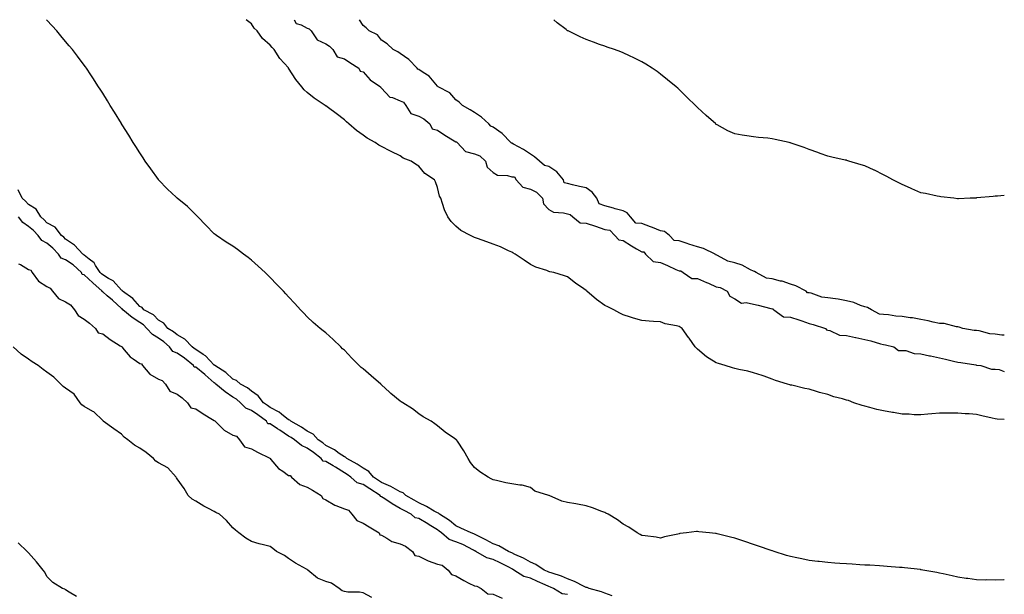
# Model space of a CAD drawing. Units: inches. Extents: x 955283 to 957923, y 7192298 to 7194938.
# Drawn here: x 957393 to 957923, y 7194629 to 7194938 of the extents above; entities that cross this region are included whole.
import ezdxf

# ---------------------------------------------------------------- set-up
doc = ezdxf.new("R2010")
doc.units = ezdxf.units.IN
doc.header["$MEASUREMENT"] = 0
doc.layers.add('Contour_95527192', color=7, linetype='Continuous', true_color=0xfbb32c)

msp = doc.modelspace()

# ---------------------------------------------------------------- linework, layer by layer
at = {"layer": 'Contour_95527192'}
for points in [[(957923, 7194636.66, 3174), (957922.77, 7194636.65, 3174), (957918.05, 7194636.47, 3174), (957913.41, 7194636.57, 3174), (957912.67, 7194636.53, 3174), (957908.05, 7194636.63, 3174), (957903.41, 7194637.27, 3174), (957902.55, 7194637.43, 3174), (957898.05, 7194638.09, 3174), (957894.96, 7194638.83, 3174), (957890.14, 7194639.83, 3174), (957888.05, 7194640.3, 3174), (957886.74, 7194640.61, 3174), (957879.2, 7194641.92, 3174), (957878.22, 7194642.08, 3174), (957878.05, 7194642.1, 3174), (957877.84, 7194642.12, 3174), (957869.27, 7194643.13, 3174), (957868.05, 7194643.25, 3174), (957866.62, 7194643.35, 3174), (957859.99, 7194643.87, 3174), (957858.05, 7194643.99, 3174), (957855.84, 7194644.13, 3174), (957850.58, 7194644.44, 3174), (957848.05, 7194644.6, 3174), (957845.21, 7194644.75, 3174), (957841.14, 7194645.01, 3174), (957838.05, 7194645.2, 3174), (957834.51, 7194645.46, 3174), (957831.79, 7194645.65, 3174), (957828.05, 7194645.94, 3174), (957823.5, 7194646.47, 3174), (957822.68, 7194646.55, 3174), (957818.05, 7194647.12, 3174), (957814.04, 7194647.9, 3174), (957811.48, 7194648.5, 3174), (957808.05, 7194649.21, 3174), (957805.93, 7194649.81, 3174), (957799.13, 7194651.92, 3174), (957798.3, 7194652.17, 3174), (957798.05, 7194652.25, 3174), (957797.54, 7194652.43, 3174), (957790.86, 7194654.73, 3174), (957788.05, 7194655.69, 3174), (957783.42, 7194657.29, 3174), (957782.31, 7194657.66, 3174), (957778.05, 7194659.11, 3174), (957775.7, 7194659.56, 3174), (957768.51, 7194661.47, 3174), (957768.05, 7194661.57, 3174), (957767.72, 7194661.59, 3174), (957764.35, 7194661.92, 3174), (957758.62, 7194662.49, 3174), (957758.05, 7194662.56, 3174), (957757.42, 7194662.55, 3174), (957751.98, 7194661.92, 3174), (957748.44, 7194661.53, 3174), (957748.05, 7194661.45, 3174), (957747.41, 7194661.28, 3174), (957740.24, 7194659.73, 3174), (957738.05, 7194659.05, 3174), (957735.65, 7194659.52, 3174), (957729.73, 7194660.24, 3174), (957728.05, 7194660.53, 3174), (957727.21, 7194661.08, 3174), (957725.59, 7194661.92, 3174), (957721.11, 7194664.97, 3174), (957718.05, 7194666.65, 3174), (957715.01, 7194668.89, 3174), (957709.87, 7194671.92, 3174), (957708.71, 7194672.58, 3174), (957708.05, 7194672.88, 3174), (957706.57, 7194673.4, 3174), (957701.5, 7194675.38, 3174), (957698.05, 7194676.43, 3174), (957693.49, 7194677.37, 3174), (957692.5, 7194677.47, 3174), (957688.05, 7194678.27, 3174), (957685.08, 7194678.95, 3174), (957678.13, 7194681.92, 3174), (957678.08, 7194681.94, 3174), (957678.05, 7194681.96, 3174), (957677.99, 7194681.98, 3174), (957670.5, 7194684.38, 3174), (957668.05, 7194686.26, 3174), (957663.72, 7194687.58, 3174), (957662.47, 7194687.49, 3174), (957658.05, 7194688.25, 3174), (957654.88, 7194688.74, 3174), (957649.88, 7194690.08, 3174), (957648.05, 7194690.44, 3174), (957647.05, 7194690.92, 3174), (957645.28, 7194691.92, 3174), (957640.8, 7194694.67, 3174), (957638.05, 7194697.1, 3174), (957635.9, 7194699.77, 3174), (957634.52, 7194701.92, 3174), (957632.23, 7194706.1, 3174), (957628.81, 7194711.16, 3174), (957628.32, 7194711.92, 3174), (957628.19, 7194712.06, 3174), (957628.05, 7194712.17, 3174), (957627.23, 7194712.74, 3174), (957622.19, 7194716.06, 3174), (957618.05, 7194719.56, 3174), (957616.68, 7194720.55, 3174), (957614.78, 7194721.92, 3174), (957610.38, 7194724.26, 3174), (957608.05, 7194725.94, 3174), (957604.69, 7194728.56, 3174), (957599.51, 7194731.92, 3174), (957598.58, 7194732.45, 3174), (957598.05, 7194732.76, 3174), (957593.08, 7194736.94, 3174), (957592.34, 7194737.64, 3174), (957588.05, 7194741.61, 3174), (957587.88, 7194741.74, 3174), (957587.7, 7194741.92, 3174), (957582.48, 7194746.35, 3174), (957578.05, 7194750.1, 3174), (957577, 7194750.87, 3174), (957575.9, 7194751.92, 3174), (957572.03, 7194755.9, 3174), (957568.05, 7194760.14, 3174), (957567.08, 7194760.94, 3174), (957566.17, 7194761.92, 3174), (957562.06, 7194765.94, 3174), (957558.05, 7194769.6, 3174), (957556.68, 7194770.55, 3174), (957554.93, 7194771.92, 3174), (957551.24, 7194775.12, 3174), (957548.05, 7194778.21, 3174), (957546.18, 7194780.06, 3174), (957544.5, 7194781.92, 3174), (957541.37, 7194785.24, 3174), (957538.05, 7194788.83, 3174), (957536.6, 7194790.47, 3174), (957535.32, 7194791.92, 3174), (957531.73, 7194795.61, 3174), (957528.05, 7194799.3, 3174), (957526.76, 7194800.63, 3174), (957525.44, 7194801.92, 3174), (957521.59, 7194805.46, 3174), (957518.05, 7194808.54, 3174), (957516.19, 7194810.06, 3174), (957513.67, 7194811.92, 3174), (957510.5, 7194814.36, 3174), (957508.05, 7194816.14, 3174), (957504.49, 7194818.37, 3174), (957499.18, 7194821.92, 3174), (957498.55, 7194822.43, 3174), (957498.05, 7194822.84, 3174), (957493.51, 7194827.39, 3174), (957489.21, 7194831.92, 3174), (957488.64, 7194832.51, 3174), (957488.05, 7194833.03, 3174), (957483.55, 7194837.41, 3174), (957478.08, 7194841.92, 3174), (957478.06, 7194841.94, 3174), (957477.49, 7194842.47, 3174), (957472.93, 7194846.8, 3174), (957468.05, 7194851.88, 3174), (957468.04, 7194851.9, 3174), (957468.02, 7194851.92, 3174), (957467.95, 7194852.02, 3174), (957463.84, 7194857.72, 3174), (957460.9, 7194861.92, 3174), (957459.78, 7194863.64, 3174), (957458.05, 7194866.28, 3174), (957455.84, 7194869.71, 3174), (957454.43, 7194871.92, 3174), (957452.01, 7194875.88, 3174), (957448.47, 7194881.51, 3174), (957448.21, 7194881.92, 3174), (957448.15, 7194882.02, 3174), (957448.05, 7194882.17, 3174), (957444.35, 7194888.21, 3174), (957442.02, 7194891.92, 3174), (957440.52, 7194894.4, 3174), (957438.05, 7194898.4, 3174), (957436.69, 7194900.55, 3174), (957435.83, 7194901.92, 3174), (957432.76, 7194906.63, 3174), (957431.58, 7194908.4, 3174), (957429.22, 7194911.92, 3174), (957428.73, 7194912.6, 3174), (957428.05, 7194913.5, 3174), (957424.45, 7194918.31, 3174), (957421.7, 7194921.92, 3174), (957420.02, 7194923.89, 3174), (957418.05, 7194926.2, 3174), (957415.44, 7194929.3, 3174), (957413.28, 7194931.92, 3174), (957410.79, 7194934.65, 3174), (957408.05, 7194937.74, 3174), (957407.83, 7194938, 3174)], [(957923, 7194722.83, 3173), (957919.13, 7194723.01, 3173), (957918.05, 7194723.19, 3173), (957916.4, 7194723.56, 3173), (957911, 7194724.87, 3173), (957908.05, 7194725.55, 3173), (957904.06, 7194725.9, 3173), (957901.99, 7194725.87, 3173), (957898.05, 7194726.33, 3173), (957893.63, 7194726.33, 3173), (957892.49, 7194726.37, 3173), (957888.05, 7194726.35, 3173), (957884, 7194725.98, 3173), (957881.92, 7194725.79, 3173), (957878.05, 7194725.44, 3173), (957874.52, 7194725.46, 3173), (957871.9, 7194725.77, 3173), (957868.05, 7194725.79, 3173), (957863.33, 7194726.63, 3173), (957862.86, 7194726.74, 3173), (957858.05, 7194727.55, 3173), (957854.44, 7194728.31, 3173), (957850.6, 7194729.38, 3173), (957848.05, 7194729.99, 3173), (957846.48, 7194730.36, 3173), (957842.12, 7194731.92, 3173), (957839.18, 7194733.05, 3173), (957838.05, 7194733.38, 3173), (957835.95, 7194734.03, 3173), (957831.28, 7194735.14, 3173), (957828.05, 7194736.35, 3173), (957823.59, 7194737.45, 3173), (957821.94, 7194738.03, 3173), (957818.05, 7194739.15, 3173), (957815.73, 7194739.6, 3173), (957808.68, 7194741.28, 3173), (957808.05, 7194741.43, 3173), (957807.66, 7194741.53, 3173), (957806.35, 7194741.92, 3173), (957799.97, 7194743.83, 3173), (957798.05, 7194744.67, 3173), (957793.82, 7194746.14, 3173), (957792.72, 7194746.59, 3173), (957788.05, 7194748.01, 3173), (957785.02, 7194748.89, 3173), (957780.13, 7194749.85, 3173), (957778.05, 7194750.36, 3173), (957776.85, 7194750.71, 3173), (957772.87, 7194751.92, 3173), (957769.21, 7194753.07, 3173), (957768.05, 7194753.37, 3173), (957764.21, 7194755.75, 3173), (957762.72, 7194756.59, 3173), (957758.05, 7194760.73, 3173), (957757.41, 7194761.28, 3173), (957756.76, 7194761.92, 3173), (957753.41, 7194766.57, 3173), (957753.11, 7194766.98, 3173), (957749.66, 7194771.92, 3173), (957748.64, 7194772.51, 3173), (957748.05, 7194772.92, 3173), (957746.63, 7194773.35, 3173), (957740.49, 7194774.36, 3173), (957738.05, 7194775.46, 3173), (957734.25, 7194775.71, 3173), (957731.97, 7194775.85, 3173), (957728.05, 7194776.16, 3173), (957723.62, 7194777.49, 3173), (957722.01, 7194777.96, 3173), (957718.05, 7194779.15, 3173), (957716.18, 7194780.06, 3173), (957712.93, 7194781.92, 3173), (957709.72, 7194783.58, 3173), (957708.05, 7194784.19, 3173), (957703.57, 7194787.43, 3173), (957698.5, 7194791.92, 3173), (957698.23, 7194792.1, 3173), (957698.05, 7194792.31, 3173), (957696.8, 7194793.17, 3173), (957692.3, 7194796.18, 3173), (957688.05, 7194799.65, 3173), (957686.37, 7194800.24, 3173), (957680.68, 7194801.92, 3173), (957678.55, 7194802.43, 3173), (957678.05, 7194802.56, 3173), (957676.99, 7194802.99, 3173), (957670.94, 7194804.81, 3173), (957668.05, 7194806.35, 3173), (957664.81, 7194808.68, 3173), (957659.94, 7194811.92, 3173), (957658.67, 7194812.53, 3173), (957658.05, 7194812.9, 3173), (957656.3, 7194813.66, 3173), (957651.98, 7194815.85, 3173), (957648.05, 7194817.23, 3173), (957644.58, 7194818.44, 3173), (957639.65, 7194820.32, 3173), (957638.05, 7194820.9, 3173), (957637.32, 7194821.18, 3173), (957635.84, 7194821.92, 3173), (957630.68, 7194824.56, 3173), (957628.05, 7194826.86, 3173), (957625.49, 7194829.36, 3173), (957623.66, 7194831.92, 3173), (957621.84, 7194835.71, 3173), (957620.84, 7194839.13, 3173), (957619.82, 7194841.92, 3173), (957619.25, 7194843.11, 3173), (957618.05, 7194847.74, 3173), (957616.95, 7194850.83, 3173), (957616.56, 7194851.92, 3173), (957611.28, 7194855.16, 3173), (957608.05, 7194859.17, 3173), (957606.36, 7194860.24, 3173), (957603.88, 7194861.92, 3173), (957599.66, 7194863.54, 3173), (957598.05, 7194864.71, 3173), (957593.12, 7194867, 3173), (957592.79, 7194867.19, 3173), (957588.05, 7194869.73, 3173), (957586.64, 7194870.51, 3173), (957584.59, 7194871.92, 3173), (957580.36, 7194874.24, 3173), (957578.05, 7194875.88, 3173), (957574.5, 7194878.37, 3173), (957570.5, 7194881.92, 3173), (957569.1, 7194882.97, 3173), (957568.05, 7194884.21, 3173), (957563.59, 7194887.47, 3173), (957559.42, 7194890.55, 3173), (957558.05, 7194891.57, 3173), (957557.84, 7194891.72, 3173), (957557.6, 7194891.92, 3173), (957551.85, 7194895.71, 3173), (957548.05, 7194898.81, 3173), (957546.45, 7194900.32, 3173), (957545.19, 7194901.92, 3173), (957541.89, 7194905.75, 3173), (957538.05, 7194911.9, 3173), (957538.03, 7194911.92, 3173), (957537.89, 7194912.08, 3173), (957533.29, 7194917.15, 3173), (957530.17, 7194921.92, 3173), (957529.13, 7194923.01, 3173), (957528.05, 7194924.28, 3173), (957524.06, 7194927.92, 3173), (957521.2, 7194931.92, 3173), (957519.53, 7194933.4, 3173), (957518.05, 7194935.69, 3173), (957515.28, 7194938, 3173)], [(957541.06, 7194938, 3173), (957542.04, 7194935.92, 3173), (957544.71, 7194935.26, 3173), (957548.05, 7194933.48, 3173), (957549.17, 7194933.03, 3173), (957550.15, 7194931.92, 3173), (957553.33, 7194927.21, 3173), (957558.05, 7194925.08, 3173), (957559.94, 7194923.81, 3173), (957561.82, 7194921.92, 3173), (957564.23, 7194918.09, 3173), (957568.05, 7194916.96, 3173), (957571.02, 7194914.89, 3173), (957575.81, 7194911.92, 3173), (957576.47, 7194910.34, 3173), (957578.05, 7194909.93, 3173), (957581.84, 7194905.71, 3173), (957587.53, 7194901.92, 3173), (957587.58, 7194901.45, 3173), (957588.05, 7194901.2, 3173), (957592.47, 7194896.35, 3173), (957593.9, 7194896.06, 3173), (957598.05, 7194894.26, 3173), (957599.76, 7194893.62, 3173), (957601.01, 7194891.92, 3173), (957603.72, 7194887.6, 3173), (957608.05, 7194886.14, 3173), (957610.77, 7194884.65, 3173), (957613.93, 7194881.92, 3173), (957615.31, 7194879.19, 3173), (957618.05, 7194878.54, 3173), (957621.98, 7194875.85, 3173), (957627.08, 7194872.88, 3173), (957628.05, 7194872.29, 3173), (957628.41, 7194872.27, 3173), (957628.65, 7194871.92, 3173), (957633.13, 7194867, 3173), (957638.05, 7194865.9, 3173), (957640.97, 7194864.83, 3173), (957643.98, 7194861.92, 3173), (957644.78, 7194858.66, 3173), (957648.05, 7194855.83, 3173), (957650.45, 7194854.32, 3173), (957655.83, 7194854.13, 3173), (957658.05, 7194853.48, 3173), (957659.55, 7194853.42, 3173), (957660.38, 7194851.92, 3173), (957663.98, 7194847.86, 3173), (957668.05, 7194846.8, 3173), (957671.41, 7194845.28, 3173), (957674.65, 7194841.92, 3173), (957675.14, 7194839.01, 3173), (957678.05, 7194835.9, 3173), (957680.54, 7194834.4, 3173), (957685.83, 7194834.13, 3173), (957688.05, 7194833.48, 3173), (957689.41, 7194833.27, 3173), (957690.93, 7194831.92, 3173), (957694.77, 7194828.64, 3173), (957698.05, 7194828.44, 3173), (957703.04, 7194826.92, 3173), (957703.07, 7194826.9, 3173), (957708.05, 7194825.1, 3173), (957710.88, 7194824.75, 3173), (957713.45, 7194821.92, 3173), (957715.71, 7194819.58, 3173), (957718.05, 7194819.24, 3173), (957722.5, 7194816.37, 3173), (957725.18, 7194814.79, 3173), (957728.05, 7194813.05, 3173), (957729.16, 7194813.03, 3173), (957730.02, 7194811.92, 3173), (957734.09, 7194807.96, 3173), (957738.05, 7194807.41, 3173), (957741.8, 7194805.67, 3173), (957746.37, 7194803.6, 3173), (957748.05, 7194802.84, 3173), (957748.95, 7194802.82, 3173), (957750.29, 7194801.92, 3173), (957754.85, 7194798.72, 3173), (957758.05, 7194798.68, 3173), (957762.73, 7194796.59, 3173), (957763.82, 7194796.16, 3173), (957768.05, 7194794.36, 3173), (957770.07, 7194793.93, 3173), (957774, 7194791.92, 3173), (957775.43, 7194789.3, 3173), (957778.05, 7194787.86, 3173), (957781.59, 7194785.46, 3173), (957784.16, 7194785.81, 3173), (957788.05, 7194784.89, 3173), (957790.52, 7194784.4, 3173), (957797.42, 7194782.56, 3173), (957798.05, 7194782.41, 3173), (957798.57, 7194782.43, 3173), (957799.1, 7194781.92, 3173), (957804.24, 7194778.11, 3173), (957808.05, 7194777.97, 3173), (957812.55, 7194776.43, 3173), (957814.02, 7194775.96, 3173), (957818.05, 7194774.62, 3173), (957820.21, 7194774.09, 3173), (957826.87, 7194771.92, 3173), (957827.27, 7194771.14, 3173), (957828.05, 7194770.9, 3173), (957829.2, 7194770.77, 3173), (957834.33, 7194768.21, 3173), (957838.05, 7194768.01, 3173), (957843.01, 7194766.96, 3173), (957843.08, 7194766.94, 3173), (957848.05, 7194766.02, 3173), (957851.29, 7194765.16, 3173), (957856.32, 7194763.64, 3173), (957858.05, 7194763.17, 3173), (957859.13, 7194763.01, 3173), (957863.63, 7194761.92, 3173), (957866.17, 7194760.03, 3173), (957868.05, 7194760.1, 3173), (957870.03, 7194759.95, 3173), (957874.58, 7194758.44, 3173), (957878.05, 7194758.29, 3173), (957882.74, 7194757.23, 3173), (957883.24, 7194757.12, 3173), (957888.05, 7194756.06, 3173), (957891.4, 7194755.28, 3173), (957895.69, 7194754.28, 3173), (957898.05, 7194753.74, 3173), (957899.63, 7194753.5, 3173), (957907.71, 7194752.25, 3173), (957908.05, 7194752.21, 3173), (957908.31, 7194752.19, 3173), (957910.39, 7194751.92, 3173), (957916.16, 7194750.03, 3173), (957918.05, 7194749.93, 3173), (957920.21, 7194749.75, 3173), (957923, 7194748.81, 3173)], [(957923, 7194768.21, 3173), (957921.64, 7194768.33, 3173), (957918.05, 7194768.78, 3173), (957915.17, 7194769.03, 3173), (957909.47, 7194770.51, 3173), (957908.05, 7194770.69, 3173), (957906.84, 7194770.71, 3173), (957900.77, 7194771.92, 3173), (957898.7, 7194772.58, 3173), (957898.05, 7194772.68, 3173), (957897.23, 7194772.74, 3173), (957890.6, 7194774.48, 3173), (957888.05, 7194774.62, 3173), (957884.72, 7194775.26, 3173), (957882.11, 7194775.98, 3173), (957878.05, 7194776.61, 3173), (957873.64, 7194777.51, 3173), (957872.34, 7194777.62, 3173), (957868.05, 7194778.37, 3173), (957864.69, 7194778.56, 3173), (957860.7, 7194779.28, 3173), (957858.05, 7194779.46, 3173), (957855.78, 7194779.65, 3173), (957851.56, 7194781.92, 3173), (957849.36, 7194783.23, 3173), (957848.05, 7194783.54, 3173), (957845.68, 7194784.28, 3173), (957841.99, 7194785.85, 3173), (957838.05, 7194786.76, 3173), (957833.69, 7194787.56, 3173), (957832.22, 7194787.76, 3173), (957828.05, 7194788.44, 3173), (957824.85, 7194788.72, 3173), (957819.08, 7194790.9, 3173), (957818.05, 7194791.04, 3173), (957817.22, 7194791.1, 3173), (957816.45, 7194791.92, 3173), (957810.9, 7194794.77, 3173), (957808.05, 7194795.77, 3173), (957803.43, 7194797.29, 3173), (957802.55, 7194797.41, 3173), (957798.05, 7194798.52, 3173), (957795.07, 7194798.95, 3173), (957789.53, 7194801.92, 3173), (957788.7, 7194802.58, 3173), (957788.05, 7194802.76, 3173), (957786.48, 7194803.48, 3173), (957782.02, 7194805.88, 3173), (957778.05, 7194807.27, 3173), (957774.23, 7194808.09, 3173), (957768.79, 7194811.18, 3173), (957768.05, 7194811.47, 3173), (957767.63, 7194811.51, 3173), (957767.42, 7194811.92, 3173), (957761.11, 7194814.97, 3173), (957758.05, 7194815.77, 3173), (957753.34, 7194817.21, 3173), (957752.42, 7194817.55, 3173), (957748.05, 7194819.03, 3173), (957745.41, 7194819.28, 3173), (957742.84, 7194821.92, 3173), (957740.18, 7194824.05, 3173), (957738.05, 7194824.48, 3173), (957733.84, 7194826.12, 3173), (957732.7, 7194826.57, 3173), (957728.05, 7194828.4, 3173), (957724.72, 7194828.6, 3173), (957722, 7194831.92, 3173), (957720.17, 7194834.03, 3173), (957718.05, 7194835.1, 3173), (957713.66, 7194836.31, 3173), (957712.73, 7194836.59, 3173), (957708.05, 7194837.78, 3173), (957705.02, 7194838.89, 3173), (957703.76, 7194841.92, 3173), (957701.37, 7194845.24, 3173), (957698.05, 7194847.53, 3173), (957694.46, 7194848.33, 3173), (957690.77, 7194849.21, 3173), (957688.05, 7194849.81, 3173), (957686.33, 7194850.2, 3173), (957685.85, 7194851.92, 3173), (957682.29, 7194856.16, 3173), (957678.05, 7194859.05, 3173), (957675.64, 7194859.52, 3173), (957672.9, 7194861.92, 3173), (957670.35, 7194864.22, 3173), (957668.05, 7194865.59, 3173), (957664.33, 7194868.21, 3173), (957658.96, 7194871, 3173), (957658.05, 7194871.53, 3173), (957657.69, 7194871.57, 3173), (957657.57, 7194871.92, 3173), (957652.94, 7194876.8, 3173), (957648.05, 7194880.26, 3173), (957646.8, 7194880.67, 3173), (957645.74, 7194881.92, 3173), (957641.75, 7194885.61, 3173), (957638.05, 7194887.99, 3173), (957635.71, 7194889.58, 3173), (957631.61, 7194891.92, 3173), (957629.81, 7194893.68, 3173), (957628.05, 7194894.89, 3173), (957624.77, 7194898.64, 3173), (957618.47, 7194901.92, 3173), (957618.26, 7194902.13, 3173), (957618.05, 7194902.25, 3173), (957613.67, 7194907.55, 3173), (957610.4, 7194909.56, 3173), (957608.05, 7194911.22, 3173), (957607.55, 7194911.41, 3173), (957607.11, 7194911.92, 3173), (957602.64, 7194916.51, 3173), (957598.05, 7194919.75, 3173), (957596.76, 7194920.63, 3173), (957594.28, 7194921.92, 3173), (957591.08, 7194924.95, 3173), (957588.05, 7194927.02, 3173), (957585.92, 7194929.79, 3173), (957581.32, 7194931.92, 3173), (957579.74, 7194933.6, 3173), (957578.05, 7194934.81, 3173), (957576.12, 7194938, 3173)], [(957923, 7194843.44, 3172), (957919.26, 7194843.13, 3172), (957918.05, 7194843.01, 3172), (957917.05, 7194842.92, 3172), (957908.22, 7194842.08, 3172), (957908.05, 7194842.08, 3172), (957907.91, 7194842.06, 3172), (957904.72, 7194841.92, 3172), (957898.37, 7194841.61, 3172), (957898.05, 7194841.61, 3172), (957897.79, 7194841.67, 3172), (957895.82, 7194841.92, 3172), (957888.91, 7194842.78, 3172), (957888.05, 7194842.86, 3172), (957886.87, 7194843.11, 3172), (957880.54, 7194844.4, 3172), (957878.05, 7194844.93, 3172), (957873.22, 7194847.08, 3172), (957872.63, 7194847.33, 3172), (957868.05, 7194849.36, 3172), (957866.34, 7194850.2, 3172), (957863.08, 7194851.92, 3172), (957859.78, 7194853.66, 3172), (957858.05, 7194854.52, 3172), (957853.1, 7194856.96, 3172), (957852.93, 7194857.04, 3172), (957848.05, 7194859.32, 3172), (957846.02, 7194859.89, 3172), (957839.36, 7194861.92, 3172), (957838.38, 7194862.25, 3172), (957838.05, 7194862.37, 3172), (957837.45, 7194862.51, 3172), (957830.18, 7194864.05, 3172), (957828.05, 7194864.58, 3172), (957823.93, 7194866.04, 3172), (957822.64, 7194866.51, 3172), (957818.05, 7194868.09, 3172), (957815.38, 7194869.26, 3172), (957808.37, 7194871.59, 3172), (957808.05, 7194871.72, 3172), (957807.89, 7194871.76, 3172), (957807.25, 7194871.92, 3172), (957799.75, 7194873.62, 3172), (957798.05, 7194873.95, 3172), (957795.78, 7194874.19, 3172), (957790.71, 7194874.58, 3172), (957788.05, 7194874.91, 3172), (957784.44, 7194875.53, 3172), (957781.92, 7194875.79, 3172), (957778.05, 7194876.57, 3172), (957774.31, 7194878.19, 3172), (957768.61, 7194881.37, 3172), (957768.05, 7194881.65, 3172), (957767.9, 7194881.76, 3172), (957767.74, 7194881.92, 3172), (957762.65, 7194886.53, 3172), (957758.05, 7194890.73, 3172), (957757.44, 7194891.31, 3172), (957756.87, 7194891.92, 3172), (957752.36, 7194896.22, 3172), (957748.05, 7194900.49, 3172), (957747.3, 7194901.18, 3172), (957746.5, 7194901.92, 3172), (957741.79, 7194905.65, 3172), (957738.05, 7194908.74, 3172), (957736.21, 7194910.08, 3172), (957733.64, 7194911.92, 3172), (957730.18, 7194914.05, 3172), (957728.05, 7194915.34, 3172), (957723.65, 7194917.51, 3172), (957721.45, 7194918.52, 3172), (957718.05, 7194920.12, 3172), (957716.78, 7194920.65, 3172), (957713.26, 7194921.92, 3172), (957709.4, 7194923.27, 3172), (957708.05, 7194923.74, 3172), (957705.25, 7194924.73, 3172), (957701.98, 7194925.85, 3172), (957698.05, 7194927.27, 3172), (957694.84, 7194928.72, 3172), (957688.31, 7194931.92, 3172), (957688.14, 7194932.02, 3172), (957688.05, 7194932.08, 3172), (957687.34, 7194932.64, 3172), (957682.51, 7194936.39, 3172), (957680.72, 7194938, 3172)], [(957712.02, 7194627.94, 3175), (957708.05, 7194629.38, 3175), (957706.29, 7194630.16, 3175), (957699.66, 7194631.92, 3175), (957698.58, 7194632.45, 3175), (957698.05, 7194632.51, 3175), (957696.94, 7194633.03, 3175), (957691.78, 7194635.65, 3175), (957688.05, 7194637.13, 3175), (957684.81, 7194638.68, 3175), (957679.84, 7194640.14, 3175), (957678.05, 7194640.81, 3175), (957677.27, 7194641.14, 3175), (957675.45, 7194641.92, 3175), (957670.99, 7194644.87, 3175), (957668.05, 7194646.08, 3175), (957664.35, 7194648.21, 3175), (957659.69, 7194650.28, 3175), (957658.05, 7194651.08, 3175), (957657.49, 7194651.35, 3175), (957656.22, 7194651.92, 3175), (957651.13, 7194654.99, 3175), (957648.05, 7194656.02, 3175), (957644.2, 7194658.07, 3175), (957639.49, 7194660.47, 3175), (957638.05, 7194661.24, 3175), (957637.58, 7194661.45, 3175), (957636.18, 7194661.92, 3175), (957630.65, 7194664.52, 3175), (957628.05, 7194665.67, 3175), (957624.62, 7194668.48, 3175), (957619.22, 7194671.92, 3175), (957618.65, 7194672.53, 3175), (957618.05, 7194672.66, 3175), (957616.31, 7194673.66, 3175), (957612.24, 7194676.12, 3175), (957608.05, 7194678.15, 3175), (957605.61, 7194679.48, 3175), (957601.06, 7194681.92, 3175), (957599.61, 7194683.48, 3175), (957598.05, 7194683.95, 3175), (957593.06, 7194686.92, 3175), (957588.05, 7194689.05, 3175), (957586.3, 7194690.16, 3175), (957583.66, 7194691.92, 3175), (957581.09, 7194694.95, 3175), (957578.05, 7194696.65, 3175), (957574.92, 7194698.8, 3175), (957569.27, 7194701.92, 3175), (957568.71, 7194702.58, 3175), (957568.05, 7194702.8, 3175), (957565.3, 7194704.67, 3175), (957562.69, 7194706.55, 3175), (957558.05, 7194708.99, 3175), (957556.39, 7194710.26, 3175), (957553.94, 7194711.92, 3175), (957551.15, 7194715.03, 3175), (957548.05, 7194716.55, 3175), (957544.88, 7194718.74, 3175), (957539.19, 7194721.92, 3175), (957538.73, 7194722.6, 3175), (957538.05, 7194722.8, 3175), (957534.25, 7194725.73, 3175), (957532.92, 7194726.78, 3175), (957528.05, 7194729.44, 3175), (957526.61, 7194730.49, 3175), (957524.51, 7194731.92, 3175), (957521.7, 7194735.57, 3175), (957518.05, 7194738.15, 3175), (957516, 7194739.87, 3175), (957512.08, 7194741.92, 3175), (957510.02, 7194743.89, 3175), (957508.05, 7194744.6, 3175), (957504.27, 7194748.13, 3175), (957498.38, 7194751.92, 3175), (957498.26, 7194752.13, 3175), (957498.05, 7194752.21, 3175), (957493.3, 7194757.17, 3175), (957492.05, 7194757.92, 3175), (957488.05, 7194760.59, 3175), (957487.31, 7194761.18, 3175), (957486.19, 7194761.92, 3175), (957482.17, 7194766.04, 3175), (957478.05, 7194768.37, 3175), (957476.17, 7194770.03, 3175), (957473.14, 7194771.92, 3175), (957470.95, 7194774.81, 3175), (957468.05, 7194776.3, 3175), (957465.29, 7194779.15, 3175), (957460.22, 7194781.92, 3175), (957459.33, 7194783.19, 3175), (957458.05, 7194783.68, 3175), (957454.18, 7194788.05, 3175), (957448.64, 7194791.92, 3175), (957448.44, 7194792.31, 3175), (957448.05, 7194792.51, 3175), (957443.67, 7194797.53, 3175), (957441.17, 7194798.8, 3175), (957438.05, 7194800.73, 3175), (957437.42, 7194801.3, 3175), (957436.73, 7194801.92, 3175), (957434.22, 7194805.75, 3175), (957433.4, 7194807.27, 3175), (957430.8, 7194809.17, 3175), (957428.05, 7194811.37, 3175), (957427.77, 7194811.65, 3175), (957427.32, 7194811.92, 3175), (957422.89, 7194816.76, 3175), (957418.05, 7194819.95, 3175), (957417.11, 7194820.98, 3175), (957415.86, 7194821.92, 3175), (957412.52, 7194826.39, 3175), (957408.05, 7194828.78, 3175), (957406.53, 7194830.4, 3175), (957404.66, 7194831.92, 3175), (957402.15, 7194836.02, 3175), (957398.05, 7194838.58, 3175), (957396.5, 7194840.38, 3175), (957394.66, 7194841.92, 3175), (957392.53, 7194846.41, 3175)], [(957688.05, 7194628.78, 3176), (957685.17, 7194629.05, 3176), (957680.43, 7194631.92, 3176), (957678.89, 7194632.76, 3176), (957678.05, 7194633.07, 3176), (957676, 7194633.97, 3176), (957671.91, 7194635.79, 3176), (957668.05, 7194637.45, 3176), (957664.51, 7194638.38, 3176), (957659.16, 7194641.92, 3176), (957658.47, 7194642.35, 3176), (957658.05, 7194642.55, 3176), (957656.78, 7194643.19, 3176), (957651.89, 7194645.77, 3176), (957648.05, 7194647.55, 3176), (957644.62, 7194648.5, 3176), (957638.69, 7194651.92, 3176), (957638.27, 7194652.15, 3176), (957638.05, 7194652.27, 3176), (957637.39, 7194652.58, 3176), (957631.7, 7194655.57, 3176), (957628.05, 7194657, 3176), (957624.39, 7194658.27, 3176), (957620.2, 7194661.92, 3176), (957619.04, 7194662.9, 3176), (957618.05, 7194663.56, 3176), (957613.68, 7194666.3, 3176), (957612.91, 7194666.78, 3176), (957608.05, 7194669.63, 3176), (957606.06, 7194669.93, 3176), (957603.86, 7194671.92, 3176), (957600.11, 7194673.97, 3176), (957598.05, 7194675.08, 3176), (957593.73, 7194677.6, 3176), (957589.7, 7194680.28, 3176), (957588.05, 7194681.33, 3176), (957587.53, 7194681.39, 3176), (957587.29, 7194681.92, 3176), (957581.65, 7194685.51, 3176), (957578.05, 7194687.9, 3176), (957574.98, 7194688.85, 3176), (957571.55, 7194691.92, 3176), (957569.51, 7194693.38, 3176), (957568.05, 7194694.22, 3176), (957563.32, 7194697.19, 3176), (957562.07, 7194697.9, 3176), (957558.05, 7194700.24, 3176), (957556.59, 7194700.46, 3176), (957555.62, 7194701.92, 3176), (957551.36, 7194705.22, 3176), (957548.05, 7194707.53, 3176), (957544.98, 7194708.85, 3176), (957541.2, 7194711.92, 3176), (957539.37, 7194713.23, 3176), (957538.05, 7194714.01, 3176), (957533.26, 7194717.13, 3176), (957532.07, 7194717.9, 3176), (957528.05, 7194720.49, 3176), (957526.79, 7194720.65, 3176), (957526.07, 7194721.92, 3176), (957521.46, 7194725.34, 3176), (957518.05, 7194727.7, 3176), (957515.06, 7194728.93, 3176), (957512.18, 7194731.92, 3176), (957509.96, 7194733.83, 3176), (957508.05, 7194734.97, 3176), (957503.93, 7194737.8, 3176), (957498.86, 7194741.92, 3176), (957498.44, 7194742.31, 3176), (957498.05, 7194742.58, 3176), (957493.06, 7194746.94, 3176), (957492.96, 7194747.02, 3176), (957488.05, 7194750.98, 3176), (957487.24, 7194751.1, 3176), (957486.87, 7194751.92, 3176), (957482.01, 7194755.87, 3176), (957478.05, 7194758.58, 3176), (957475.67, 7194759.54, 3176), (957473.93, 7194761.92, 3176), (957470.83, 7194764.69, 3176), (957468.05, 7194766.57, 3176), (957464.79, 7194768.66, 3176), (957461.83, 7194771.92, 3176), (957459.96, 7194773.83, 3176), (957458.05, 7194775.05, 3176), (957453.89, 7194777.76, 3176), (957448.87, 7194781.92, 3176), (957448.48, 7194782.35, 3176), (957448.05, 7194782.68, 3176), (957443.24, 7194787.12, 3176), (957440.47, 7194789.5, 3176), (957438.05, 7194791.61, 3176), (957437.78, 7194791.65, 3176), (957437.7, 7194791.92, 3176), (957432.64, 7194796.51, 3176), (957428.05, 7194800.65, 3176), (957427.03, 7194800.9, 3176), (957426.61, 7194801.92, 3176), (957422.16, 7194806.02, 3176), (957418.05, 7194808.81, 3176), (957415.76, 7194809.63, 3176), (957414.27, 7194811.92, 3176), (957411.28, 7194815.16, 3176), (957408.05, 7194817.7, 3176), (957405.35, 7194819.22, 3176), (957403.25, 7194821.92, 3176), (957400.72, 7194824.6, 3176), (957398.05, 7194826.8, 3176), (957395.07, 7194828.93, 3176), (957392.7, 7194831.92, 3176)], [(957392.76, 7194806.63, 3176), (957393.76, 7194806.22, 3176), (957398.05, 7194803.56, 3176), (957399.33, 7194803.21, 3176), (957400.05, 7194801.92, 3176), (957403.47, 7194797.35, 3176), (957408.05, 7194794.38, 3176), (957409.7, 7194793.58, 3176), (957411, 7194791.92, 3176), (957414.18, 7194788.05, 3176), (957418.05, 7194786.28, 3176), (957420.68, 7194784.54, 3176), (957422.89, 7194781.92, 3176), (957424.91, 7194778.78, 3176), (957428.05, 7194776.92, 3176), (957430.91, 7194774.79, 3176), (957434.17, 7194771.92, 3176), (957435.67, 7194769.54, 3176), (957438.05, 7194768.93, 3176), (957442.01, 7194765.88, 3176), (957447.46, 7194762.51, 3176), (957448.05, 7194762.12, 3176), (957448.23, 7194762.1, 3176), (957448.26, 7194761.92, 3176), (957449.64, 7194760.34, 3176), (957452.74, 7194756.61, 3176), (957454.49, 7194755.49, 3176), (957458.05, 7194752.94, 3176), (957458.93, 7194752.8, 3176), (957459.42, 7194751.92, 3176), (957463.43, 7194747.31, 3176), (957468.05, 7194744.62, 3176), (957470.03, 7194743.91, 3176), (957471.87, 7194741.92, 3176), (957474.2, 7194738.07, 3176), (957478.05, 7194736.51, 3176), (957480.7, 7194734.58, 3176), (957483.56, 7194731.92, 3176), (957485.36, 7194729.22, 3176), (957488.05, 7194728.66, 3176), (957492.05, 7194725.92, 3176), (957497.12, 7194722.84, 3176), (957498.05, 7194722.27, 3176), (957498.37, 7194722.25, 3176), (957498.5, 7194721.92, 3176), (957503.29, 7194717.15, 3176), (957508.05, 7194714.38, 3176), (957509.98, 7194713.85, 3176), (957511.69, 7194711.92, 3176), (957514.38, 7194708.25, 3176), (957518.05, 7194707.06, 3176), (957521.37, 7194705.24, 3176), (957527.92, 7194702.04, 3176), (957528.05, 7194701.98, 3176), (957528.11, 7194701.98, 3176), (957528.12, 7194701.92, 3176), (957528.54, 7194701.43, 3176), (957532.62, 7194696.49, 3176), (957534.94, 7194695.03, 3176), (957538.05, 7194692.84, 3176), (957538.82, 7194692.7, 3176), (957539.51, 7194691.92, 3176), (957544.08, 7194687.94, 3176), (957548.05, 7194686.41, 3176), (957550.96, 7194684.83, 3176), (957555.58, 7194681.92, 3176), (957556.48, 7194680.36, 3176), (957558.05, 7194679.71, 3176), (957562.87, 7194676.74, 3176), (957563.34, 7194676.63, 3176), (957568.05, 7194674.77, 3176), (957570.17, 7194674.05, 3176), (957572.11, 7194671.92, 3176), (957574.65, 7194668.52, 3176), (957578.05, 7194667.17, 3176), (957581.35, 7194665.22, 3176), (957586.82, 7194661.92, 3176), (957587.03, 7194660.9, 3176), (957588.05, 7194660.63, 3176), (957590.88, 7194659.09, 3176), (957593.46, 7194657.33, 3176), (957598.05, 7194655.98, 3176), (957600.85, 7194654.73, 3176), (957604.65, 7194651.92, 3176), (957605.92, 7194649.79, 3176), (957608.05, 7194649.3, 3176), (957613.01, 7194646.88, 3176), (957613.11, 7194646.86, 3176), (957618.05, 7194645.06, 3176), (957620.6, 7194644.48, 3176), (957623.9, 7194641.92, 3176), (957625.64, 7194639.52, 3176), (957628.05, 7194638.87, 3176), (957632.36, 7194636.22, 3176), (957635.04, 7194634.93, 3176), (957638.05, 7194633.37, 3176), (957639.31, 7194633.17, 3176), (957641.56, 7194631.92, 3176), (957645.19, 7194629.07, 3176), (957648.05, 7194628.95, 3176), (957652.98, 7194626.86, 3176)], [(957582.75, 7194627.21, 3176), (957578.05, 7194629.69, 3176), (957576.14, 7194630.01, 3176), (957569.92, 7194630.05, 3176), (957568.05, 7194630.3, 3176), (957566.83, 7194630.69, 3176), (957565.15, 7194631.92, 3176), (957561.06, 7194634.93, 3176), (957558.05, 7194635.71, 3176), (957553.63, 7194637.49, 3176), (957548.3, 7194641.92, 3176), (957548.18, 7194642.04, 3176), (957548.05, 7194642.12, 3176), (957547.57, 7194642.41, 3176), (957541.8, 7194645.67, 3176), (957538.05, 7194648.07, 3176), (957535.84, 7194649.71, 3176), (957531.59, 7194651.92, 3176), (957529.55, 7194653.42, 3176), (957528.05, 7194654.5, 3176), (957524.47, 7194655.49, 3176), (957522.18, 7194656.06, 3176), (957518.05, 7194657.33, 3176), (957515.1, 7194658.97, 3176), (957511.25, 7194661.92, 3176), (957509.49, 7194663.37, 3176), (957508.05, 7194664.63, 3176), (957504.63, 7194668.5, 3176), (957500.77, 7194671.92, 3176), (957498.96, 7194672.84, 3176), (957498.05, 7194673.38, 3176), (957495.02, 7194674.95, 3176), (957492.34, 7194676.22, 3176), (957488.05, 7194678.91, 3176), (957486.22, 7194680.08, 3176), (957483.94, 7194681.92, 3176), (957481.91, 7194685.79, 3176), (957478.05, 7194690.94, 3176), (957477.72, 7194691.59, 3176), (957477.61, 7194691.92, 3176), (957473.04, 7194696.9, 3176), (957468.05, 7194699.5, 3176), (957466.66, 7194700.53, 3176), (957465.31, 7194701.92, 3176), (957461.34, 7194705.22, 3176), (957458.05, 7194707.47, 3176), (957455.2, 7194709.07, 3176), (957451.59, 7194711.92, 3176), (957449.56, 7194713.44, 3176), (957448.05, 7194715.06, 3176), (957444.06, 7194717.92, 3176), (957438.34, 7194721.92, 3176), (957438.2, 7194722.06, 3176), (957438.05, 7194722.27, 3176), (957433.18, 7194727.06, 3176), (957432.74, 7194727.23, 3176), (957428.05, 7194729.81, 3176), (957426.84, 7194730.71, 3176), (957425.83, 7194731.92, 3176), (957422.63, 7194736.51, 3176), (957418.05, 7194739.69, 3176), (957416.78, 7194740.65, 3176), (957415.56, 7194741.92, 3176), (957411.81, 7194745.67, 3176), (957408.05, 7194748.35, 3176), (957405.92, 7194749.79, 3176), (957403.33, 7194751.92, 3176), (957400.04, 7194753.91, 3176), (957398.05, 7194755.36, 3176), (957394.2, 7194758.07, 3176), (957389.85, 7194761.92, 3176)], [(957423.87, 7194627.74, 3177), (957419.94, 7194630.03, 3177), (957418.05, 7194631.31, 3177), (957417.73, 7194631.59, 3177), (957416.34, 7194631.92, 3177), (957411.28, 7194635.16, 3177), (957408.05, 7194638.37, 3177), (957406.87, 7194640.75, 3177), (957406.01, 7194641.92, 3177), (957402.5, 7194646.37, 3177), (957398.05, 7194651.16, 3177), (957397.68, 7194651.55, 3177), (957397.32, 7194651.92, 3177), (957392.63, 7194656.51, 3177)]]:
    msp.add_polyline3d(points, dxfattribs=at)

doc.saveas('drawing.dxf')
